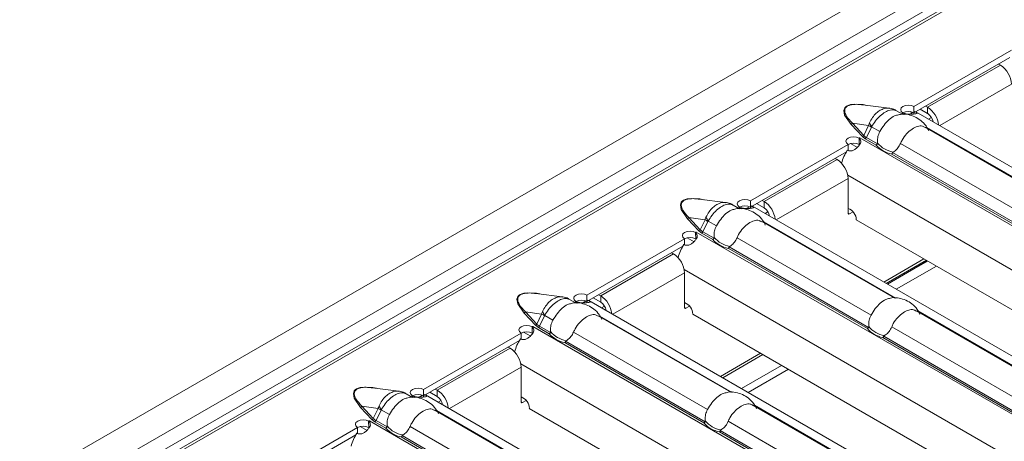
# Model space of a CAD drawing. Extents: x -60 to 1740, y -60 to 1248.
# Drawn here: x 279 to 330, y 153 to 174 of the extents above; entities that cross this region are included whole.
import ezdxf

# ---------------------------------------------------------------- set-up
doc = ezdxf.new("R2010")
doc.units = 0
doc.header["$LTSCALE"] = 4
doc.header["$MEASUREMENT"] = 0
doc.layers.get('0').update_dxf_attribs({"linetype": 'CONTINUOUS'})

msp = doc.modelspace()

# ---------------------------------------------------------------- linework, layer by layer
at = {"color": 8, "linetype": 'Continuous', "lineweight": 0}
for p, q in [((247.72, 130.447), (601.274, 334.549)), ((601.627, 333.941), (248.074, 129.839)), ((601.925, 333.541), (248.725, 129.643)), ((326.107, 169.825), (329.855, 171.988)), ((326.73, 168.878), (330.421, 171.008)), ((326.107, 169.498), (326.107, 169.825)), ((324.803, 169.517), (324.915, 169.452)), ((325.202, 169.601), (325.31, 169.538)), ((325.31, 169.538), (325.353, 169.563)), ((326.301, 169.297), (326.152, 169.211)), ((322.164, 168.944), (322.748, 168.321)), ((322.235, 168.999), (323.067, 168.892)), ((322.819, 168.376), (322.235, 168.999)), ((323.067, 168.892), (322.819, 168.376)), ((322.957, 168.267), (323.214, 168.803)), ((323.227, 168.82), (323.652, 168.575)), ((326.068, 168.786), (332.87, 164.859)), ((322.616, 168.254), (356.727, 148.562)), ((322.748, 168.321), (322.901, 168.202)), ((322.901, 168.202), (323.459, 167.88)), ((323.527, 167.938), (322.957, 168.267)), ((324.712, 167.963), (331.607, 163.982)), ((324.258, 167.418), (331.414, 163.287)), ((331.481, 163.345), (324.304, 167.489)), ((317.698, 164.97), (321.446, 167.133)), ((318.32, 164.023), (322.011, 166.154)), ((321.993, 166.327), (354.75, 147.417)), ((316.393, 164.662), (316.506, 164.597)), ((316.771, 164.609), (316.943, 164.708)), ((317.698, 164.643), (317.698, 164.97)), ((313.826, 164.145), (314.657, 164.037)), ((314.409, 163.521), (313.826, 164.145)), ((317.892, 164.443), (317.742, 164.356)), ((322.082, 164.337), (322.011, 164.378)), ((313.755, 164.089), (314.339, 163.466)), ((314.657, 164.037), (314.409, 163.521)), ((314.547, 163.412), (314.805, 163.948)), ((314.817, 163.965), (315.242, 163.72)), ((317.659, 163.931), (324.46, 160.005)), ((314.206, 163.399), (348.317, 143.708)), ((314.339, 163.466), (314.491, 163.348)), ((314.491, 163.348), (315.05, 163.025)), ((315.117, 163.083), (314.547, 163.412)), ((316.302, 163.108), (323.197, 159.128)), ((323.072, 158.491), (315.894, 162.634)), ((309.288, 160.115), (313.036, 162.279)), ((315.849, 162.564), (323.005, 158.433)), ((323.854, 160.828), (325.919, 162.02)), ((309.911, 159.168), (313.602, 161.299)), ((313.584, 161.473), (346.341, 142.562)), ((309.288, 159.789), (309.288, 160.115)), ((307.984, 159.807), (308.096, 159.742)), ((308.362, 159.754), (308.534, 159.853)), ((309.482, 159.588), (309.333, 159.502)), ((305.345, 159.235), (305.929, 158.611)), ((305.416, 159.29), (306.248, 159.183)), ((306, 158.667), (305.416, 159.29)), ((306.248, 159.183), (306, 158.667)), ((306.138, 158.557), (306.395, 159.094)), ((306.408, 159.11), (306.833, 158.865)), ((309.249, 159.077), (316.051, 155.15)), ((313.672, 159.482), (313.602, 159.523)), ((325.614, 159.339), (332.415, 155.412)), ((305.797, 158.545), (339.908, 138.853)), ((305.929, 158.611), (306.082, 158.493)), ((306.707, 158.228), (306.138, 158.557)), ((306.082, 158.493), (306.64, 158.17)), ((307.893, 158.253), (314.788, 154.273)), ((331.027, 153.898), (323.849, 158.042)), ((324.257, 158.516), (331.152, 154.535)), ((307.439, 157.709), (314.595, 153.578)), ((314.662, 153.636), (307.484, 157.78)), ((323.804, 157.971), (330.96, 153.84)), ((300.879, 155.261), (304.627, 157.424)), ((315.445, 155.973), (317.509, 157.165)), ((305.174, 156.618), (337.931, 137.708)), ((316.529, 155.347), (318.594, 156.539)), ((301.501, 154.313), (305.192, 156.444)), ((318.946, 156.336), (316.881, 155.144)), ((299.952, 154.899), (300.124, 154.999)), ((300.879, 154.934), (300.879, 155.261)), ((299.574, 154.952), (299.686, 154.888)), ((301.073, 154.733), (300.923, 154.647)), ((305.263, 154.627), (305.192, 154.668)), ((296.936, 154.38), (297.52, 153.757)), ((297.007, 154.435), (297.838, 154.328)), ((297.59, 153.812), (297.007, 154.435)), ((297.838, 154.328), (297.59, 153.812)), ((297.728, 153.702), (297.986, 154.239)), ((297.998, 154.256), (298.423, 154.01)), ((300.84, 154.222), (307.641, 150.295)), ((317.204, 154.484), (324.006, 150.558)), ((297.387, 153.69), (331.498, 133.998)), ((297.52, 153.757), (297.672, 153.638)), ((297.672, 153.638), (298.231, 153.316)), ((298.298, 153.374), (297.728, 153.702)), ((315.848, 153.661), (322.742, 149.681)), ((299.483, 153.398), (306.378, 149.418)), ((315.394, 153.117), (322.55, 148.986)), ((322.617, 149.044), (315.439, 153.187)), ((299.03, 152.854), (306.186, 148.723)), ((306.253, 148.781), (299.075, 152.925))]:
    msp.add_line(p, q, dxfattribs=at)
at = {"color": 7, "linetype": 'Continuous', "lineweight": 0}
for p, q in [((601.712, 333.562), (248.512, 129.664)), ((247.01, 131.674), (422.107, 232.755)), ((325.401, 169.866), (330.422, 172.765)), ((325.401, 169.539), (330.336, 172.388)), ((329.749, 172.049), (329.855, 171.988)), ((324.125, 169.776), (322.763, 169.951)), ((325.401, 169.539), (325.401, 169.866)), ((326.107, 169.498), (325.718, 169.723)), ((326.107, 169.825), (326.001, 169.886)), ((324.84, 169.455), (324.507, 169.647)), ((324.798, 169.518), (324.835, 169.539)), ((324.802, 169.516), (324.798, 169.518)), ((324.803, 169.517), (324.802, 169.516)), ((324.835, 169.535), (324.835, 169.539)), ((325.384, 169.491), (325.447, 169.613)), ((325.447, 169.613), (325.503, 169.586)), ((359.519, 149.949), (325.503, 169.586)), ((332.795, 164.862), (325.98, 168.797)), ((322.587, 167.91), (322.576, 168.23)), ((322.578, 168.236), (322.614, 168.257)), ((322.578, 168.17), (322.578, 168.236)), ((322.614, 168.257), (322.617, 168.255)), ((322.614, 168.253), (322.614, 168.257)), ((322.617, 168.255), (322.616, 168.254)), ((316.991, 165.011), (322.012, 167.91)), ((322.012, 167.583), (322.012, 167.91)), ((322.506, 167.746), (322.139, 167.958)), ((316.991, 164.685), (321.927, 167.534)), ((321.34, 167.195), (321.446, 167.133)), ((322.011, 164.378), (322.011, 166.154)), ((315.716, 164.921), (314.354, 165.096)), ((316.431, 164.6), (316.097, 164.793)), ((316.389, 164.663), (316.426, 164.685)), ((316.392, 164.661), (316.389, 164.663)), ((316.393, 164.662), (316.392, 164.661)), ((316.426, 164.68), (316.426, 164.685)), ((316.974, 164.636), (317.038, 164.758)), ((316.991, 164.685), (316.991, 165.011)), ((317.038, 164.758), (317.093, 164.731)), ((351.109, 145.094), (317.093, 164.731)), ((317.698, 164.643), (317.309, 164.868)), ((317.698, 164.97), (317.592, 165.031)), ((322.082, 164.337), (322.272, 164.446)), ((324.386, 160.008), (317.57, 163.942)), ((322.435, 164.031), (352.982, 146.397)), ((314.097, 162.891), (313.73, 163.103)), ((314.178, 163.056), (314.166, 163.375)), ((314.169, 163.382), (314.204, 163.402)), ((314.169, 163.315), (314.169, 163.382)), ((314.204, 163.402), (314.208, 163.4)), ((314.204, 163.398), (314.204, 163.402)), ((314.208, 163.4), (314.206, 163.399)), ((308.582, 160.156), (313.603, 163.055)), ((308.582, 159.83), (313.517, 162.679)), ((313.603, 162.729), (313.603, 163.055)), ((312.93, 162.34), (313.036, 162.279)), ((323.979, 160.756), (326.043, 161.948)), ((324.039, 160.721), (326.104, 161.913)), ((326.107, 161.911), (324.042, 160.719)), ((324.49, 160.461), (326.554, 161.653)), ((313.602, 159.523), (313.602, 161.299)), ((307.306, 160.066), (305.944, 160.242)), ((308.582, 159.83), (308.582, 160.156)), ((309.288, 160.115), (309.182, 160.177)), ((308.021, 159.745), (307.688, 159.938)), ((307.979, 159.808), (308.016, 159.83)), ((307.983, 159.806), (307.979, 159.808)), ((307.984, 159.807), (307.983, 159.806)), ((308.016, 159.825), (308.016, 159.83)), ((308.565, 159.781), (308.628, 159.904)), ((308.628, 159.904), (308.684, 159.876)), ((342.7, 140.239), (308.684, 159.876)), ((309.288, 159.789), (308.899, 160.013)), ((313.672, 159.482), (313.862, 159.592)), ((315.976, 155.153), (309.161, 159.087)), ((314.026, 159.176), (344.573, 141.542)), ((332.341, 155.415), (325.525, 159.35)), ((305.759, 158.527), (305.794, 158.547)), ((305.794, 158.547), (305.798, 158.545)), ((305.794, 158.543), (305.794, 158.547)), ((305.798, 158.545), (305.797, 158.545)), ((300.172, 155.302), (305.193, 158.2)), ((305.193, 157.874), (305.193, 158.2)), ((305.687, 158.036), (305.32, 158.248)), ((305.768, 158.201), (305.757, 158.521)), ((305.759, 158.46), (305.759, 158.527)), ((300.172, 154.975), (305.108, 157.824)), ((304.52, 157.485), (304.627, 157.424)), ((315.569, 155.902), (317.634, 157.093)), ((305.192, 154.668), (305.192, 156.444)), ((298.897, 155.211), (297.535, 155.387)), ((299.612, 154.891), (299.278, 155.083)), ((300.155, 154.927), (300.219, 155.049)), ((300.172, 154.975), (300.172, 155.302)), ((300.219, 155.049), (300.274, 155.022)), ((334.29, 135.385), (300.274, 155.022)), ((300.879, 154.934), (300.49, 155.158)), ((300.879, 155.261), (300.773, 155.322)), ((299.57, 154.954), (299.607, 154.975)), ((299.573, 154.952), (299.57, 154.954)), ((299.574, 154.952), (299.573, 154.952)), ((299.607, 154.971), (299.607, 154.975)), ((305.263, 154.627), (305.453, 154.737)), ((323.931, 150.561), (317.116, 154.495)), ((307.567, 150.298), (300.751, 154.233)), ((305.616, 154.321), (336.163, 136.687)), ((297.359, 153.346), (297.347, 153.666)), ((297.35, 153.672), (297.385, 153.693)), ((297.35, 153.606), (297.35, 153.672)), ((297.385, 153.693), (297.388, 153.691)), ((297.385, 153.689), (297.385, 153.693)), ((297.388, 153.691), (297.387, 153.69)), ((291.763, 150.447), (296.784, 153.346)), ((296.784, 153.019), (296.784, 153.346)), ((297.278, 153.182), (296.911, 153.394)), ((291.763, 150.12), (296.698, 152.97))]:
    msp.add_line(p, q, dxfattribs=at)
at = {"color": 8, "linetype": 'Continuous', "lineweight": 0, "flags": 128}
for points in [[(322.98, 169.923), (322.796, 169.966), (322.359, 169.99), (322.144, 169.963), (322.044, 169.934), (321.96, 169.895), (321.892, 169.846), (321.842, 169.788), (321.795, 169.664), (321.837, 169.413), (322.164, 168.944), (322.164, 168.944)], [(314.571, 165.068), (314.386, 165.111), (313.95, 165.135), (313.735, 165.109), (313.634, 165.079), (313.55, 165.04), (313.483, 164.991), (313.432, 164.933), (313.386, 164.809), (313.428, 164.558), (313.755, 164.089), (313.755, 164.089)], [(306.161, 160.214), (305.977, 160.257), (305.54, 160.281), (305.325, 160.254), (305.225, 160.225), (305.141, 160.186), (305.073, 160.137), (305.023, 160.079), (304.976, 159.955), (305.018, 159.703), (305.345, 159.235), (305.345, 159.235)], [(297.752, 155.359), (297.567, 155.402), (297.13, 155.426), (296.916, 155.399), (296.815, 155.37), (296.731, 155.331), (296.664, 155.282), (296.613, 155.224), (296.567, 155.1), (296.609, 154.849), (296.936, 154.38), (296.936, 154.38)]]:
    msp.add_lwpolyline(points, dxfattribs=at)
at = {"color": 7, "linetype": 'Continuous', "lineweight": 0, "flags": 128}
for points in [[(324.835, 169.539), (324.75, 169.614), (324.72, 169.702), (324.75, 169.79), (324.837, 169.865), (324.966, 169.915), (325.119, 169.933), (325.271, 169.915), (325.401, 169.866)], [(322.012, 167.91), (321.927, 167.985), (321.897, 168.073), (321.928, 168.161), (322.014, 168.235), (322.143, 168.285), (322.296, 168.303), (322.448, 168.286), (322.578, 168.236)], [(316.426, 164.685), (316.34, 164.76), (316.31, 164.848), (316.341, 164.936), (316.427, 165.01), (316.557, 165.06), (316.709, 165.078), (316.862, 165.061), (316.991, 165.011)], [(313.603, 163.055), (313.517, 163.13), (313.488, 163.218), (313.518, 163.306), (313.605, 163.381), (313.734, 163.431), (313.886, 163.448), (314.039, 163.431), (314.169, 163.382)], [(308.016, 159.83), (307.93, 159.905), (307.901, 159.993), (307.931, 160.081), (308.018, 160.155), (308.147, 160.205), (308.3, 160.223), (308.452, 160.206), (308.582, 160.156)], [(305.193, 158.2), (305.108, 158.275), (305.078, 158.363), (305.109, 158.451), (305.195, 158.526), (305.324, 158.576), (305.477, 158.594), (305.629, 158.576), (305.759, 158.527)], [(299.607, 154.975), (299.521, 155.05), (299.491, 155.138), (299.522, 155.226), (299.608, 155.301), (299.738, 155.351), (299.89, 155.368), (300.043, 155.351), (300.172, 155.302)], [(296.784, 153.346), (296.698, 153.421), (296.669, 153.509), (296.699, 153.597), (296.786, 153.671), (296.915, 153.721), (297.067, 153.739), (297.22, 153.722), (297.35, 153.672)]]:
    msp.add_lwpolyline(points, dxfattribs=at)
at = {"color": 7, "linetype": 'Continuous', "lineweight": 0}
for centre, radius, start, end in [((329.193, 170.953), 1.229, 2.6055, 57.3945), ((325.434, 168.779), 1.244, 6.1147, 57.2018), ((325.442, 168.41), 1.278, 117.8632, 120.0088), ((325.12, 169.009), 0.6, 62.082, 118.3315), ((325.767, 168.972), 0.627, 9.6231, 57.0551), ((323.296, 167.077), 1.36, 120.0071, 121.9644), ((322.297, 167.38), 0.6, 62.082, 118.3315), ((324.523, 168.799), 1.406, 220.8472, 259.1582), ((324.548, 168.816), 1.313, 219.3487, 260.6566), ((323.915, 166.357), 2.31, 147.1937, 165.3838), ((320.783, 166.098), 1.229, 2.6055, 57.3945), ((317.032, 163.555), 1.278, 117.8632, 120.0088), ((316.71, 164.154), 0.6, 62.082, 118.3315), ((317.024, 163.925), 1.244, 6.1147, 57.2018), ((317.357, 164.117), 0.627, 9.6231, 57.0551), ((321.805, 164.026), 0.631, 0.4078, 70.8675), ((322.054, 164.371), 0.0437, 170.786, 309.2033), ((313.888, 162.525), 0.6, 62.082, 118.3315), ((314.886, 162.222), 1.36, 120.0071, 121.9644), ((316.138, 163.961), 1.313, 219.3487, 260.6566), ((315.505, 161.503), 2.31, 147.1937, 165.3838), ((316.113, 163.944), 1.406, 220.8472, 259.1582), ((312.374, 161.243), 1.229, 2.6055, 57.3945), ((308.615, 159.07), 1.244, 6.1147, 57.2018), ((308.623, 158.7), 1.278, 117.8632, 120.0088), ((308.301, 159.3), 0.6, 62.082, 118.3315), ((308.947, 159.263), 0.627, 9.6231, 57.0551), ((313.395, 159.172), 0.631, 0.4078, 70.8675), ((313.645, 159.516), 0.0437, 170.786, 309.2033), ((306.477, 157.367), 1.36, 120.0071, 121.9644), ((305.478, 157.67), 0.6, 62.082, 118.3315), ((307.704, 159.09), 1.406, 220.8472, 259.1582), ((307.729, 159.106), 1.313, 219.3487, 260.6566), ((324.068, 159.352), 1.406, 220.8472, 259.1582), ((324.093, 159.369), 1.313, 219.3487, 260.6566), ((307.096, 156.648), 2.31, 147.1937, 165.3838), ((303.964, 156.388), 1.229, 2.6055, 57.3945), ((299.891, 154.445), 0.6, 62.082, 118.3315), ((300.205, 154.215), 1.244, 6.1147, 57.2018), ((300.213, 153.846), 1.278, 117.8632, 120.0088), ((300.538, 154.408), 0.627, 9.6231, 57.0551), ((304.986, 154.317), 0.631, 0.4078, 70.8675), ((305.235, 154.661), 0.0437, 170.786, 309.2033), ((298.067, 152.512), 1.36, 120.0071, 121.9644), ((315.659, 154.497), 1.406, 220.8472, 259.1582), ((315.684, 154.514), 1.313, 219.3487, 260.6566), ((298.686, 151.793), 2.31, 147.1937, 165.3838), ((297.069, 152.815), 0.6, 62.082, 118.3315), ((299.294, 154.235), 1.406, 220.8472, 259.1582), ((299.319, 154.252), 1.313, 219.3487, 260.6566)]:
    msp.add_arc(centre, radius, start, end, dxfattribs=at)
at = {"color": 8, "linetype": 'Continuous', "lineweight": 0}
for centre, radius, start, end in [((325.478, 169.261), 0.324, 121.1177, 140.7695), ((322.122, 169.071), 0.134, 288.3441, 327.6966), ((325.136, 172.147), 3.857, 237.5588, 240.1222), ((324.528, 169.701), 1.571, 205.7779, 214.1147), ((322.706, 168.448), 0.134, 288.3441, 327.6966), ((322.821, 168.329), 0.15, 302.331, 335.4904), ((313.713, 164.216), 0.134, 288.3441, 327.6966), ((316.118, 164.846), 1.571, 205.7779, 214.1147), ((316.726, 167.292), 3.857, 237.5588, 240.1222), ((314.297, 163.593), 0.134, 288.3441, 327.6966), ((314.411, 163.474), 0.15, 302.331, 335.4904), ((305.303, 159.361), 0.134, 288.3441, 327.6966), ((308.317, 162.438), 3.857, 237.5588, 240.1222), ((307.709, 159.992), 1.571, 205.7779, 214.1147), ((305.887, 158.738), 0.134, 288.3441, 327.6966), ((306.002, 158.619), 0.15, 302.331, 335.4904), ((296.894, 154.507), 0.134, 288.3441, 327.6966), ((299.907, 157.583), 3.857, 237.5588, 240.1222), ((299.299, 155.137), 1.571, 205.7779, 214.1147), ((297.477, 153.883), 0.134, 288.3441, 327.6966), ((297.592, 153.764), 0.15, 302.331, 335.4904)]:
    msp.add_arc(centre, radius, start, end, dxfattribs=at)
for centre in [(323.881, 168.85), (315.472, 163.995), (307.062, 159.14), (298.653, 154.286)]:
    msp.add_ellipse(centre, major_axis=(1.151, 0.315), ratio=0.555051, start_param=3.411823, end_param=3.643977, dxfattribs=at)
at = {"color": 7, "linetype": 'Continuous', "lineweight": 0}
for points, knots in [([(322.235, 168.999), (322.118, 169.124), (321.931, 169.324), (321.824, 169.595), (321.851, 169.759), (321.933, 169.859), (322.058, 169.927), (322.263, 169.974), (322.507, 169.98), (322.684, 169.958), (322.763, 169.949)], [0, 0, 0, 0, 0.302448, 0.485063, 0.583581, 0.645805, 0.71434, 0.783075, 0.902383, 1, 1, 1, 1]), ([(324.5, 169.639), (324.479, 169.654), (324.382, 169.727), (324.244, 169.768), (324.135, 169.771), (324.121, 169.771)], [0, 0, 0, 0, 0.192349, 0.892235, 1, 1, 1, 1]), ([(323.652, 168.575), (323.721, 168.688), (323.86, 168.916), (324.121, 169.2), (324.378, 169.388), (324.535, 169.418), (324.599, 169.431)], [0, 0, 0, 0, 0.2686518, 0.537933, 0.8103257, 1, 1, 1, 1]), ([(326.166, 168.609), (326.123, 168.696), (326.023, 168.902), (325.768, 169.151), (325.451, 169.351), (325.096, 169.458), (324.799, 169.489), (324.636, 169.441), (324.599, 169.43)], [0, 0, 0, 0, 0.1525854, 0.3575668, 0.5486205, 0.7345242, 0.9387695, 1, 1, 1, 1]), ([(324.845, 169.54), (324.894, 169.519), (324.966, 169.49), (325.075, 169.469), (325.153, 169.462), (325.231, 169.462), (325.336, 169.469), (325.447, 169.484), (325.541, 169.497), (325.571, 169.519), (325.537, 169.556), (325.479, 169.593), (325.447, 169.613)], [0, 0, 0, 0, 0.133402, 0.192271, 0.248965, 0.306291, 0.366966, 0.506609, 0.628933, 0.741653, 0.86074, 1, 1, 1, 1]), ([(325.972, 168.783), (325.93, 168.809), (325.817, 168.879), (325.588, 168.849), (325.305, 168.714), (325.019, 168.471), (324.819, 168.202), (324.738, 168.021), (324.712, 167.963)], [0, 0, 0, 0, 0.117765, 0.312895, 0.510281, 0.708074, 0.906172, 1, 1, 1, 1]), ([(321.973, 167.609), (322.021, 167.593), (322.09, 167.571), (322.191, 167.578), (322.262, 167.598), (322.332, 167.632), (322.428, 167.698), (322.533, 167.797), (322.633, 167.914), (322.675, 168.027), (322.656, 168.135), (322.604, 168.197), (322.576, 168.23)], [0, 0, 0, 0, 0.133402, 0.192271, 0.248965, 0.306291, 0.366966, 0.506609, 0.628933, 0.741653, 0.86074, 1, 1, 1, 1]), ([(323.532, 167.983), (323.529, 168.071), (323.521, 168.246), (323.586, 168.449), (323.639, 168.551), (323.652, 168.575)], [0, 0, 0, 0, 0.4348007, 0.869125, 1, 1, 1, 1]), ([(323.459, 167.88), (323.46, 167.88), (323.467, 167.883), (323.483, 167.891), (323.507, 167.91), (323.52, 167.928), (323.527, 167.938)], [0, 0, 0, 0, 0.0250333, 0.2625133, 0.6311608, 1, 1, 1, 1]), ([(323.527, 167.938), (323.528, 167.942), (323.533, 167.951), (323.534, 167.967), (323.533, 167.978), (323.532, 167.983)], [0, 0, 0, 0, 0.275834, 0.665845, 1, 1, 1, 1]), ([(324.712, 167.963), (324.671, 167.881), (324.589, 167.718), (324.442, 167.583), (324.353, 167.531), (324.334, 167.52)], [0, 0, 0, 0, 0.441607, 0.883656, 1, 1, 1, 1]), ([(324.304, 167.489), (324.299, 167.479), (324.29, 167.457), (324.274, 167.434), (324.263, 167.423), (324.259, 167.419), (324.258, 167.418)], [0, 0, 0, 0, 0.3688392, 0.7374867, 0.9749667, 1, 1, 1, 1]), ([(324.334, 167.52), (324.329, 167.517), (324.32, 167.511), (324.309, 167.501), (324.305, 167.492), (324.304, 167.489)], [0, 0, 0, 0, 0.4238436, 0.7770607, 1, 1, 1, 1]), ([(313.826, 164.145), (313.709, 164.269), (313.522, 164.469), (313.415, 164.74), (313.441, 164.904), (313.523, 165.005), (313.649, 165.073), (313.853, 165.119), (314.098, 165.125), (314.274, 165.104), (314.354, 165.094)], [0, 0, 0, 0, 0.302448, 0.485063, 0.583581, 0.645805, 0.71434, 0.783075, 0.902383, 1, 1, 1, 1]), ([(316.091, 164.784), (316.07, 164.8), (315.973, 164.873), (315.835, 164.914), (315.726, 164.916), (315.711, 164.917)], [0, 0, 0, 0, 0.192349, 0.892235, 1, 1, 1, 1]), ([(317.756, 163.754), (317.714, 163.842), (317.613, 164.048), (317.358, 164.297), (317.042, 164.496), (316.686, 164.604), (316.39, 164.634), (316.227, 164.587), (316.189, 164.576)], [0, 0, 0, 0, 0.1525854, 0.3575668, 0.5486205, 0.7345242, 0.9387695, 1, 1, 1, 1]), ([(316.435, 164.685), (316.485, 164.665), (316.556, 164.635), (316.666, 164.615), (316.744, 164.608), (316.821, 164.608), (316.926, 164.615), (317.037, 164.629), (317.132, 164.642), (317.161, 164.664), (317.127, 164.701), (317.069, 164.738), (317.038, 164.758)], [0, 0, 0, 0, 0.133402, 0.192271, 0.248965, 0.306291, 0.366966, 0.506609, 0.628933, 0.741653, 0.86074, 1, 1, 1, 1]), ([(315.242, 163.72), (315.312, 163.834), (315.451, 164.061), (315.711, 164.345), (315.969, 164.533), (316.125, 164.563), (316.189, 164.576)], [0, 0, 0, 0, 0.2686518, 0.537933, 0.8103257, 1, 1, 1, 1]), ([(315.123, 163.128), (315.119, 163.216), (315.112, 163.391), (315.176, 163.594), (315.23, 163.696), (315.242, 163.72)], [0, 0, 0, 0, 0.4348007, 0.869125, 1, 1, 1, 1]), ([(317.563, 163.928), (317.521, 163.955), (317.408, 164.024), (317.178, 163.994), (316.895, 163.859), (316.609, 163.616), (316.409, 163.347), (316.328, 163.166), (316.302, 163.108)], [0, 0, 0, 0, 0.117765, 0.312895, 0.510281, 0.708074, 0.906172, 1, 1, 1, 1]), ([(313.563, 162.754), (313.611, 162.739), (313.68, 162.716), (313.781, 162.724), (313.852, 162.744), (313.922, 162.778), (314.018, 162.843), (314.124, 162.942), (314.224, 163.06), (314.266, 163.173), (314.246, 163.28), (314.194, 163.342), (314.166, 163.375)], [0, 0, 0, 0, 0.1334018, 0.1922711, 0.2489652, 0.3062905, 0.3669657, 0.5066095, 0.6289329, 0.7416527, 0.8607403, 1, 1, 1, 1]), ([(315.117, 163.083), (315.119, 163.087), (315.123, 163.097), (315.124, 163.113), (315.123, 163.123), (315.123, 163.128)], [0, 0, 0, 0, 0.275834, 0.665845, 1, 1, 1, 1]), ([(316.302, 163.108), (316.261, 163.027), (316.18, 162.864), (316.033, 162.728), (315.944, 162.676), (315.925, 162.665)], [0, 0, 0, 0, 0.441607, 0.883656, 1, 1, 1, 1]), ([(315.05, 163.025), (315.051, 163.025), (315.057, 163.028), (315.073, 163.036), (315.097, 163.055), (315.11, 163.074), (315.117, 163.083)], [0, 0, 0, 0, 0.0250333, 0.2625133, 0.6311608, 1, 1, 1, 1]), ([(315.894, 162.634), (315.89, 162.624), (315.881, 162.603), (315.865, 162.579), (315.854, 162.568), (315.849, 162.564), (315.849, 162.564)], [0, 0, 0, 0, 0.3688392, 0.7374867, 0.9749667, 1, 1, 1, 1]), ([(315.925, 162.665), (315.92, 162.662), (315.91, 162.657), (315.899, 162.646), (315.896, 162.638), (315.894, 162.634)], [0, 0, 0, 0, 0.4238436, 0.7770607, 1, 1, 1, 1]), ([(305.416, 159.29), (305.299, 159.415), (305.112, 159.615), (305.005, 159.885), (305.032, 160.049), (305.114, 160.15), (305.239, 160.218), (305.444, 160.264), (305.688, 160.27), (305.865, 160.249), (305.944, 160.239)], [0, 0, 0, 0, 0.302448, 0.485063, 0.583581, 0.645805, 0.71434, 0.783075, 0.902383, 1, 1, 1, 1]), ([(306.833, 158.865), (306.902, 158.979), (307.041, 159.206), (307.302, 159.491), (307.559, 159.678), (307.715, 159.709), (307.78, 159.721)], [0, 0, 0, 0, 0.2686518, 0.537933, 0.8103257, 1, 1, 1, 1]), ([(307.681, 159.929), (307.66, 159.945), (307.563, 160.018), (307.425, 160.059), (307.316, 160.062), (307.301, 160.062)], [0, 0, 0, 0, 0.192349, 0.892235, 1, 1, 1, 1]), ([(309.347, 158.899), (309.304, 158.987), (309.204, 159.193), (308.949, 159.442), (308.632, 159.642), (308.277, 159.749), (307.98, 159.779), (307.817, 159.732), (307.78, 159.721)], [0, 0, 0, 0, 0.152585, 0.357567, 0.548621, 0.734524, 0.938769, 1, 1, 1, 1]), ([(308.026, 159.83), (308.075, 159.81), (308.147, 159.78), (308.256, 159.76), (308.334, 159.753), (308.412, 159.753), (308.517, 159.76), (308.627, 159.775), (308.722, 159.787), (308.752, 159.809), (308.718, 159.847), (308.66, 159.884), (308.628, 159.904)], [0, 0, 0, 0, 0.133402, 0.192271, 0.248965, 0.306291, 0.366966, 0.506609, 0.628933, 0.741653, 0.86074, 1, 1, 1, 1]), ([(323.197, 159.128), (323.266, 159.241), (323.406, 159.469), (323.666, 159.753), (323.924, 159.941), (324.08, 159.971), (324.144, 159.984)], [0, 0, 0, 0, 0.268652, 0.537933, 0.810326, 1, 1, 1, 1]), ([(325.711, 159.162), (325.669, 159.249), (325.568, 159.455), (325.313, 159.704), (324.997, 159.904), (324.641, 160.011), (324.345, 160.042), (324.182, 159.994), (324.144, 159.983)], [0, 0, 0, 0, 0.152585, 0.357567, 0.548621, 0.734524, 0.938769, 1, 1, 1, 1]), ([(309.153, 159.074), (309.111, 159.1), (308.998, 159.169), (308.769, 159.139), (308.485, 159.005), (308.2, 158.761), (308, 158.492), (307.919, 158.311), (307.893, 158.253)], [0, 0, 0, 0, 0.117765, 0.312895, 0.510281, 0.708074, 0.906172, 1, 1, 1, 1]), ([(323.078, 158.536), (323.074, 158.624), (323.067, 158.799), (323.131, 159.002), (323.185, 159.104), (323.197, 159.128)], [0, 0, 0, 0, 0.434801, 0.869125, 1, 1, 1, 1]), ([(325.518, 159.336), (325.475, 159.362), (325.363, 159.432), (325.133, 159.402), (324.85, 159.267), (324.564, 159.024), (324.364, 158.755), (324.283, 158.574), (324.257, 158.516)], [0, 0, 0, 0, 0.117765, 0.312895, 0.510281, 0.708074, 0.906172, 1, 1, 1, 1]), ([(306.713, 158.274), (306.71, 158.361), (306.702, 158.537), (306.767, 158.74), (306.82, 158.842), (306.833, 158.865)], [0, 0, 0, 0, 0.4348007, 0.869125, 1, 1, 1, 1]), ([(305.154, 157.9), (305.202, 157.884), (305.271, 157.861), (305.372, 157.869), (305.443, 157.889), (305.513, 157.923), (305.609, 157.989), (305.714, 158.088), (305.814, 158.205), (305.856, 158.318), (305.837, 158.426), (305.785, 158.487), (305.757, 158.521)], [0, 0, 0, 0, 0.133402, 0.192271, 0.248965, 0.306291, 0.366966, 0.506609, 0.628933, 0.741653, 0.86074, 1, 1, 1, 1]), ([(306.64, 158.17), (306.641, 158.171), (306.648, 158.173), (306.664, 158.182), (306.688, 158.2), (306.701, 158.219), (306.707, 158.228)], [0, 0, 0, 0, 0.0250333, 0.2625133, 0.6311608, 1, 1, 1, 1]), ([(306.707, 158.228), (306.709, 158.232), (306.714, 158.242), (306.715, 158.258), (306.714, 158.269), (306.713, 158.274)], [0, 0, 0, 0, 0.275834, 0.665845, 1, 1, 1, 1]), ([(307.893, 158.253), (307.852, 158.172), (307.77, 158.009), (307.623, 157.873), (307.534, 157.821), (307.515, 157.811)], [0, 0, 0, 0, 0.441607, 0.883656, 1, 1, 1, 1]), ([(323.005, 158.433), (323.006, 158.433), (323.012, 158.436), (323.028, 158.444), (323.052, 158.463), (323.065, 158.481), (323.072, 158.491)], [0, 0, 0, 0, 0.025033, 0.262513, 0.631161, 1, 1, 1, 1]), ([(323.072, 158.491), (323.074, 158.495), (323.078, 158.504), (323.079, 158.52), (323.078, 158.531), (323.078, 158.536)], [0, 0, 0, 0, 0.275834, 0.665845, 1, 1, 1, 1]), ([(323.849, 158.042), (323.845, 158.032), (323.836, 158.01), (323.82, 157.987), (323.809, 157.976), (323.804, 157.972), (323.804, 157.971)], [0, 0, 0, 0, 0.368839, 0.737487, 0.974967, 1, 1, 1, 1]), ([(323.88, 158.073), (323.875, 158.07), (323.865, 158.064), (323.854, 158.054), (323.85, 158.045), (323.849, 158.042)], [0, 0, 0, 0, 0.423844, 0.777061, 1, 1, 1, 1]), ([(324.257, 158.516), (324.216, 158.434), (324.135, 158.271), (323.988, 158.136), (323.898, 158.084), (323.88, 158.073)], [0, 0, 0, 0, 0.441607, 0.883656, 1, 1, 1, 1]), ([(307.484, 157.78), (307.48, 157.769), (307.471, 157.748), (307.455, 157.725), (307.444, 157.713), (307.44, 157.709), (307.439, 157.709)], [0, 0, 0, 0, 0.3688392, 0.7374867, 0.9749667, 1, 1, 1, 1]), ([(307.515, 157.811), (307.51, 157.808), (307.501, 157.802), (307.49, 157.791), (307.486, 157.783), (307.484, 157.78)], [0, 0, 0, 0, 0.4238436, 0.7770607, 1, 1, 1, 1]), ([(297.007, 154.435), (296.89, 154.56), (296.703, 154.76), (296.596, 155.03), (296.622, 155.195), (296.704, 155.295), (296.83, 155.363), (297.034, 155.409), (297.279, 155.416), (297.455, 155.394), (297.535, 155.385)], [0, 0, 0, 0, 0.302448, 0.485063, 0.583581, 0.645805, 0.71434, 0.783075, 0.902383, 1, 1, 1, 1]), ([(299.272, 155.075), (299.251, 155.09), (299.154, 155.163), (299.016, 155.204), (298.907, 155.207), (298.892, 155.207)], [0, 0, 0, 0, 0.1923492, 0.8922345, 1, 1, 1, 1]), ([(299.616, 154.976), (299.666, 154.955), (299.737, 154.926), (299.847, 154.905), (299.925, 154.898), (300.002, 154.898), (300.107, 154.905), (300.218, 154.92), (300.313, 154.933), (300.342, 154.954), (300.308, 154.992), (300.25, 155.029), (300.219, 155.049)], [0, 0, 0, 0, 0.133402, 0.192271, 0.248965, 0.306291, 0.366966, 0.506609, 0.628933, 0.741653, 0.86074, 1, 1, 1, 1]), ([(314.788, 154.273), (314.857, 154.387), (314.996, 154.614), (315.257, 154.898), (315.514, 155.086), (315.67, 155.116), (315.735, 155.129)], [0, 0, 0, 0, 0.2686518, 0.537933, 0.8103257, 1, 1, 1, 1]), ([(317.302, 154.307), (317.259, 154.395), (317.158, 154.601), (316.904, 154.85), (316.587, 155.049), (316.232, 155.157), (315.935, 155.187), (315.772, 155.14), (315.735, 155.129)], [0, 0, 0, 0, 0.152585, 0.357567, 0.548621, 0.734524, 0.938769, 1, 1, 1, 1]), ([(298.423, 154.01), (298.492, 154.124), (298.632, 154.352), (298.892, 154.636), (299.15, 154.823), (299.306, 154.854), (299.37, 154.867)], [0, 0, 0, 0, 0.2686518, 0.537933, 0.8103257, 1, 1, 1, 1]), ([(300.937, 154.044), (300.895, 154.132), (300.794, 154.338), (300.539, 154.587), (300.223, 154.787), (299.867, 154.894), (299.571, 154.924), (299.408, 154.877), (299.37, 154.866)], [0, 0, 0, 0, 0.152585, 0.357567, 0.548621, 0.734524, 0.938769, 1, 1, 1, 1]), ([(317.108, 154.481), (317.066, 154.508), (316.953, 154.577), (316.724, 154.547), (316.44, 154.412), (316.155, 154.169), (315.955, 153.9), (315.874, 153.719), (315.848, 153.661)], [0, 0, 0, 0, 0.117765, 0.312895, 0.510281, 0.708074, 0.906172, 1, 1, 1, 1]), ([(298.304, 153.419), (298.3, 153.507), (298.293, 153.682), (298.357, 153.885), (298.411, 153.987), (298.423, 154.01)], [0, 0, 0, 0, 0.4348007, 0.869125, 1, 1, 1, 1]), ([(300.744, 154.219), (300.701, 154.245), (300.589, 154.315), (300.359, 154.285), (300.076, 154.15), (299.79, 153.906), (299.59, 153.637), (299.509, 153.457), (299.483, 153.398)], [0, 0, 0, 0, 0.117765, 0.312895, 0.510281, 0.708074, 0.906172, 1, 1, 1, 1]), ([(314.668, 153.681), (314.665, 153.769), (314.657, 153.944), (314.721, 154.147), (314.775, 154.249), (314.788, 154.273)], [0, 0, 0, 0, 0.434801, 0.869125, 1, 1, 1, 1]), ([(296.744, 153.045), (296.792, 153.029), (296.861, 153.007), (296.962, 153.014), (297.033, 153.034), (297.103, 153.068), (297.199, 153.134), (297.305, 153.233), (297.405, 153.35), (297.447, 153.463), (297.427, 153.571), (297.375, 153.633), (297.347, 153.666)], [0, 0, 0, 0, 0.133402, 0.192271, 0.248965, 0.306291, 0.366966, 0.506609, 0.628933, 0.741653, 0.86074, 1, 1, 1, 1]), ([(314.595, 153.578), (314.596, 153.578), (314.603, 153.581), (314.619, 153.589), (314.643, 153.608), (314.656, 153.627), (314.662, 153.636)], [0, 0, 0, 0, 0.025033, 0.262513, 0.631161, 1, 1, 1, 1]), ([(314.662, 153.636), (314.664, 153.64), (314.669, 153.649), (314.67, 153.666), (314.669, 153.676), (314.668, 153.681)], [0, 0, 0, 0, 0.275834, 0.665845, 1, 1, 1, 1]), ([(315.848, 153.661), (315.807, 153.58), (315.725, 153.417), (315.578, 153.281), (315.489, 153.229), (315.47, 153.218)], [0, 0, 0, 0, 0.441607, 0.883656, 1, 1, 1, 1]), ([(298.231, 153.316), (298.232, 153.316), (298.238, 153.319), (298.254, 153.327), (298.278, 153.346), (298.291, 153.364), (298.298, 153.374)], [0, 0, 0, 0, 0.0250333, 0.2625133, 0.6311608, 1, 1, 1, 1]), ([(298.298, 153.374), (298.3, 153.378), (298.304, 153.387), (298.305, 153.403), (298.304, 153.414), (298.304, 153.419)], [0, 0, 0, 0, 0.275834, 0.665845, 1, 1, 1, 1]), ([(299.483, 153.398), (299.442, 153.317), (299.361, 153.154), (299.214, 153.018), (299.124, 152.967), (299.106, 152.956)], [0, 0, 0, 0, 0.441607, 0.883656, 1, 1, 1, 1]), ([(315.439, 153.187), (315.435, 153.177), (315.426, 153.156), (315.41, 153.132), (315.399, 153.121), (315.395, 153.117), (315.394, 153.117)], [0, 0, 0, 0, 0.368839, 0.737487, 0.974967, 1, 1, 1, 1]), ([(315.47, 153.218), (315.465, 153.215), (315.456, 153.21), (315.445, 153.199), (315.441, 153.191), (315.439, 153.187)], [0, 0, 0, 0, 0.423844, 0.777061, 1, 1, 1, 1]), ([(299.075, 152.925), (299.071, 152.914), (299.062, 152.893), (299.046, 152.87), (299.035, 152.859), (299.03, 152.855), (299.03, 152.854)], [0, 0, 0, 0, 0.3688392, 0.7374867, 0.9749667, 1, 1, 1, 1]), ([(299.106, 152.956), (299.101, 152.953), (299.091, 152.947), (299.08, 152.936), (299.076, 152.928), (299.075, 152.925)], [0, 0, 0, 0, 0.4238436, 0.7770607, 1, 1, 1, 1])]:
    msp.add_open_spline(points, degree=3, knots=knots, dxfattribs=at)
at = {"color": 8, "linetype": 'Continuous', "lineweight": 0}
for points, knots in [([(324.12, 169.762), (324.08, 169.77), (323.966, 169.792), (323.81, 169.74), (323.629, 169.65), (323.457, 169.52), (323.26, 169.3), (323.163, 169.113), (323.113, 169.018)], [0, 0, 0, 0, 0.115065, 0.322342, 0.404296, 0.597619, 0.793916, 1, 1, 1, 1]), ([(323.227, 168.82), (323.289, 168.922), (323.416, 169.128), (323.662, 169.393), (323.877, 169.554), (324.094, 169.663), (324.31, 169.721), (324.44, 169.668), (324.504, 169.642)], [0, 0, 0, 0, 0.17527, 0.355179, 0.538529, 0.616708, 0.811026, 1, 1, 1, 1]), ([(323.113, 169.018), (323.101, 168.989), (323.083, 168.947), (323.071, 168.905), (323.067, 168.892)], [0, 0, 0, 0, 0.708865, 1, 1, 1, 1]), ([(323.214, 168.803), (323.215, 168.805), (323.219, 168.811), (323.223, 168.816), (323.227, 168.82)], [0, 0, 0, 0, 0.261707, 1, 1, 1, 1]), ([(315.711, 164.907), (315.67, 164.915), (315.557, 164.938), (315.4, 164.886), (315.219, 164.795), (315.047, 164.666), (314.85, 164.446), (314.753, 164.259), (314.703, 164.163)], [0, 0, 0, 0, 0.1150653, 0.322342, 0.4042965, 0.5976187, 0.7939157, 1, 1, 1, 1]), ([(314.817, 163.965), (314.88, 164.067), (315.006, 164.274), (315.252, 164.539), (315.467, 164.699), (315.684, 164.809), (315.9, 164.867), (316.03, 164.813), (316.095, 164.787)], [0, 0, 0, 0, 0.17527, 0.355179, 0.538529, 0.616708, 0.811026, 1, 1, 1, 1]), ([(314.703, 164.163), (314.691, 164.134), (314.674, 164.093), (314.661, 164.05), (314.657, 164.037)], [0, 0, 0, 0, 0.708865, 1, 1, 1, 1]), ([(314.805, 163.948), (314.806, 163.95), (314.809, 163.956), (314.814, 163.961), (314.817, 163.965)], [0, 0, 0, 0, 0.261707, 1, 1, 1, 1]), ([(307.301, 160.052), (307.261, 160.06), (307.147, 160.083), (306.991, 160.031), (306.81, 159.941), (306.638, 159.811), (306.441, 159.591), (306.343, 159.404), (306.294, 159.308)], [0, 0, 0, 0, 0.115065, 0.322342, 0.404296, 0.597619, 0.793916, 1, 1, 1, 1]), ([(306.408, 159.11), (306.47, 159.212), (306.597, 159.419), (306.843, 159.684), (307.058, 159.845), (307.275, 159.954), (307.491, 160.012), (307.621, 159.959), (307.685, 159.932)], [0, 0, 0, 0, 0.17527, 0.355179, 0.538529, 0.616708, 0.811026, 1, 1, 1, 1]), ([(306.294, 159.308), (306.282, 159.279), (306.264, 159.238), (306.252, 159.195), (306.248, 159.183)], [0, 0, 0, 0, 0.708865, 1, 1, 1, 1]), ([(306.395, 159.094), (306.396, 159.095), (306.4, 159.102), (306.404, 159.107), (306.408, 159.11)], [0, 0, 0, 0, 0.261707, 1, 1, 1, 1]), ([(298.892, 155.198), (298.851, 155.206), (298.738, 155.228), (298.581, 155.176), (298.4, 155.086), (298.228, 154.956), (298.031, 154.736), (297.934, 154.549), (297.884, 154.454)], [0, 0, 0, 0, 0.115065, 0.322342, 0.404296, 0.597619, 0.793916, 1, 1, 1, 1]), ([(297.998, 154.256), (298.061, 154.358), (298.187, 154.564), (298.433, 154.829), (298.648, 154.99), (298.865, 155.099), (299.081, 155.157), (299.211, 155.104), (299.276, 155.078)], [0, 0, 0, 0, 0.17527, 0.355179, 0.538529, 0.616708, 0.811026, 1, 1, 1, 1]), ([(297.884, 154.454), (297.872, 154.424), (297.855, 154.383), (297.842, 154.341), (297.838, 154.328)], [0, 0, 0, 0, 0.708865, 1, 1, 1, 1]), ([(297.986, 154.239), (297.987, 154.24), (297.99, 154.247), (297.995, 154.252), (297.998, 154.256)], [0, 0, 0, 0, 0.261707, 1, 1, 1, 1])]:
    msp.add_open_spline(points, degree=3, knots=knots, dxfattribs=at)

doc.saveas('drawing.dxf')
